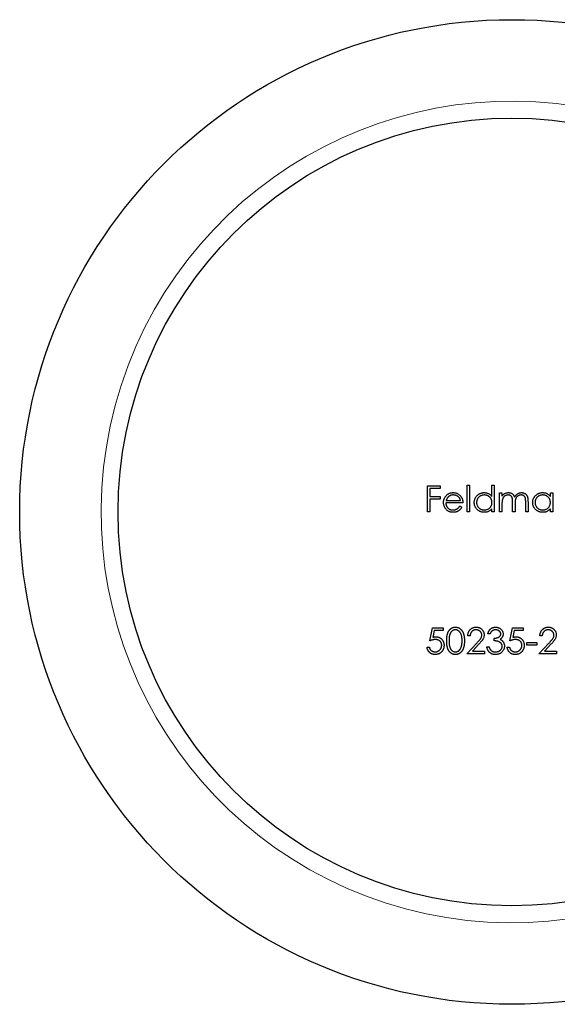
# Model space of a CAD drawing. Units: millimetres. Extents: x 5 to 292, y 5 to 205.
# Drawn here: x 119 to 130, y 37 to 57 of the extents above; entities that cross this region are included whole.
import ezdxf

# ---------------------------------------------------------------- set-up
doc = ezdxf.new("R2010")
doc.units = ezdxf.units.MM

msp = doc.modelspace()

# ---------------------------------------------------------------- linework, layer by layer
at = {"color": 7, "linetype": 'Continuous', "lineweight": 25}
for p, q in [((127.558, 47.944), (127.816, 47.944)), ((127.558, 47.415), (127.558, 47.944)), ((127.606, 47.89), (127.606, 47.727)), ((127.816, 47.89), (127.606, 47.89)), ((127.816, 47.944), (127.816, 47.89)), ((128.366, 47.957), (128.413, 47.957)), ((128.366, 47.415), (128.366, 47.957)), ((128.413, 47.957), (128.413, 47.415)), ((128.868, 47.957), (128.915, 47.957)), ((128.868, 47.727), (128.868, 47.957)), ((128.915, 47.957), (128.915, 47.415)), ((129.024, 47.801), (129.071, 47.801)), ((129.024, 47.415), (129.024, 47.801)), ((129.071, 47.801), (129.071, 47.734)), ((130.055, 47.801), (130.102, 47.801)), ((130.055, 47.73), (130.055, 47.801)), ((130.102, 47.801), (130.102, 47.415)), ((127.606, 47.727), (127.816, 47.727)), ((127.606, 47.672), (127.606, 47.415)), ((127.816, 47.672), (127.606, 47.672)), ((127.816, 47.727), (127.816, 47.672)), ((127.936, 47.645), (128.23, 47.645)), ((129.288, 47.415), (129.288, 47.611)), ((129.553, 47.415), (129.553, 47.624)), ((129.6, 47.624), (129.6, 47.415)), ((127.606, 47.415), (127.558, 47.415)), ((128.277, 47.598), (127.931, 47.598)), ((128.215, 47.537), (128.257, 47.515)), ((128.413, 47.415), (128.366, 47.415)), ((128.868, 47.415), (128.868, 47.482)), ((128.915, 47.415), (128.868, 47.415)), ((129.071, 47.415), (129.024, 47.415)), ((129.071, 47.577), (129.071, 47.415)), ((129.336, 47.415), (129.288, 47.415)), ((129.336, 47.565), (129.336, 47.415)), ((129.6, 47.415), (129.553, 47.415)), ((130.055, 47.415), (130.055, 47.482)), ((130.102, 47.415), (130.055, 47.415)), ((127.602, 44.797), (127.657, 45.062)), ((127.657, 45.062), (127.874, 45.062)), ((127.694, 45.008), (127.665, 44.868)), ((127.874, 45.008), (127.694, 45.008)), ((127.874, 45.062), (127.874, 45.008)), ((129.231, 44.797), (129.285, 45.062)), ((129.285, 45.062), (129.502, 45.062)), ((129.322, 45.008), (129.293, 44.868)), ((129.502, 45.008), (129.322, 45.008)), ((129.502, 45.062), (129.502, 45.008)), ((128.423, 44.899), (128.376, 44.899)), ((128.83, 44.94), (128.783, 44.94)), ((128.912, 44.797), (128.912, 44.852)), ((129.889, 44.899), (129.841, 44.899)), ((127.548, 44.668), (127.596, 44.668)), ((128.355, 44.533), (128.561, 44.752)), ((128.601, 44.728), (128.469, 44.587)), ((128.762, 44.675), (128.81, 44.675)), ((129.176, 44.668), (129.224, 44.668)), ((129.577, 44.763), (129.78, 44.763)), ((129.577, 44.709), (129.577, 44.763)), ((129.78, 44.709), (129.577, 44.709)), ((129.78, 44.763), (129.78, 44.709)), ((129.821, 44.533), (130.026, 44.752)), ((130.067, 44.728), (129.934, 44.587)), ((128.715, 44.533), (128.355, 44.533)), ((128.469, 44.587), (128.715, 44.587)), ((128.715, 44.587), (128.715, 44.533)), ((130.18, 44.533), (129.821, 44.533)), ((129.934, 44.587), (130.18, 44.587)), ((130.18, 44.587), (130.18, 44.533))]:
    msp.add_line(p, q, dxfattribs=at)
for radius in [10, 8]:
    msp.add_circle((129.271, 47.415), radius, dxfattribs=at)
at = {"color": 7, "linetype": 'Continuous', "lineweight": 18}
msp.add_arc((129.271, 47.415), 8.344, 75, 345, dxfattribs=at)
at = {"color": 7, "linetype": 'Continuous', "lineweight": 25}
for points, knots in [([(127.928, 47.736), (127.933, 47.742), (127.943, 47.753), (127.959, 47.768), (127.976, 47.78), (127.994, 47.791), (128.014, 47.798), (128.035, 47.804), (128.057, 47.807), (128.072, 47.808), (128.08, 47.808)], [0, 0, 0, 0, 0.128835, 0.253589, 0.374643, 0.49534, 0.616325, 0.739759, 0.866842, 1, 1, 1, 1]), ([(128.08, 47.808), (128.088, 47.808), (128.103, 47.808), (128.126, 47.804), (128.147, 47.798), (128.167, 47.79), (128.186, 47.779), (128.204, 47.765), (128.221, 47.75), (128.23, 47.738), (128.235, 47.732)], [0, 0, 0, 0, 0.13204, 0.259033, 0.38188, 0.502258, 0.622752, 0.744743, 0.870109, 1, 1, 1, 1]), ([(128.508, 47.609), (128.508, 47.616), (128.509, 47.629), (128.511, 47.649), (128.516, 47.667), (128.523, 47.686), (128.531, 47.703), (128.541, 47.719), (128.554, 47.735), (128.567, 47.75), (128.583, 47.764), (128.599, 47.775), (128.616, 47.786), (128.633, 47.794), (128.652, 47.8), (128.671, 47.805), (128.691, 47.808), (128.704, 47.808), (128.711, 47.808)], [0, 0, 0, 0, 0.063775, 0.126079, 0.186904, 0.247574, 0.308003, 0.369132, 0.432033, 0.496791, 0.561611, 0.624914, 0.686726, 0.748079, 0.809582, 0.871631, 0.934886, 1, 1, 1, 1]), ([(128.711, 47.808), (128.719, 47.808), (128.735, 47.807), (128.757, 47.804), (128.779, 47.797), (128.799, 47.788), (128.818, 47.776), (128.836, 47.762), (128.853, 47.746), (128.863, 47.733), (128.868, 47.727)], [0, 0, 0, 0, 0.128884, 0.252985, 0.37421, 0.494102, 0.614753, 0.738511, 0.866243, 1, 1, 1, 1]), ([(129.125, 47.789), (129.131, 47.792), (129.144, 47.798), (129.164, 47.804), (129.184, 47.807), (129.198, 47.808), (129.205, 47.808)], [0, 0, 0, 0, 0.253734, 0.503035, 0.750014, 1, 1, 1, 1]), ([(129.205, 47.808), (129.209, 47.808), (129.218, 47.808), (129.232, 47.806), (129.245, 47.802), (129.258, 47.797), (129.27, 47.791), (129.281, 47.784), (129.291, 47.777), (129.3, 47.767), (129.308, 47.757), (129.315, 47.745), (129.322, 47.731), (129.326, 47.72), (129.328, 47.715)], [0, 0, 0, 0, 0.084152, 0.166532, 0.248836, 0.331246, 0.412957, 0.490494, 0.566156, 0.639987, 0.716765, 0.802144, 0.895833, 1, 1, 1, 1]), ([(129.328, 47.715), (129.33, 47.719), (129.334, 47.726), (129.341, 47.736), (129.348, 47.746), (129.355, 47.755), (129.363, 47.763), (129.372, 47.771), (129.38, 47.778), (129.392, 47.786), (129.408, 47.795), (129.428, 47.803), (129.448, 47.807), (129.462, 47.808), (129.469, 47.808)], [0, 0, 0, 0, 0.0717661, 0.1412255, 0.2091159, 0.2748397, 0.3394829, 0.4024763, 0.4649419, 0.5268326, 0.6474148, 0.7655615, 0.8816151, 1, 1, 1, 1]), ([(129.469, 47.808), (129.476, 47.808), (129.489, 47.807), (129.507, 47.804), (129.524, 47.797), (129.54, 47.788), (129.555, 47.777), (129.567, 47.764), (129.578, 47.749), (129.585, 47.735), (129.589, 47.722), (129.592, 47.711), (129.595, 47.7), (129.597, 47.687), (129.598, 47.673), (129.599, 47.657), (129.6, 47.641), (129.6, 47.63), (129.6, 47.624)], [0, 0, 0, 0, 0.075604, 0.147965, 0.218797, 0.28947, 0.359724, 0.429708, 0.500497, 0.574429, 0.613947, 0.657155, 0.703973, 0.754939, 0.809707, 0.868833, 0.932385, 1, 1, 1, 1]), ([(129.695, 47.609), (129.695, 47.616), (129.696, 47.629), (129.699, 47.649), (129.703, 47.667), (129.71, 47.686), (129.718, 47.703), (129.729, 47.719), (129.741, 47.735), (129.755, 47.75), (129.77, 47.764), (129.786, 47.775), (129.803, 47.786), (129.821, 47.794), (129.839, 47.8), (129.858, 47.805), (129.878, 47.808), (129.892, 47.808), (129.898, 47.808)], [0, 0, 0, 0, 0.063775, 0.126079, 0.186904, 0.247574, 0.308003, 0.369132, 0.432033, 0.496791, 0.561611, 0.624914, 0.686726, 0.748079, 0.809582, 0.871631, 0.934886, 1, 1, 1, 1]), ([(129.898, 47.808), (129.906, 47.808), (129.922, 47.808), (129.944, 47.804), (129.966, 47.798), (129.986, 47.79), (130.005, 47.779), (130.023, 47.765), (130.04, 47.749), (130.05, 47.736), (130.055, 47.73)], [0, 0, 0, 0, 0.129862, 0.254654, 0.376015, 0.495255, 0.614798, 0.738106, 0.865196, 1, 1, 1, 1]), ([(127.884, 47.607), (127.884, 47.613), (127.884, 47.625), (127.886, 47.642), (127.89, 47.659), (127.895, 47.676), (127.901, 47.691), (127.909, 47.707), (127.918, 47.722), (127.925, 47.731), (127.928, 47.736)], [0, 0, 0, 0, 0.128045, 0.253768, 0.377428, 0.500551, 0.623296, 0.746578, 0.872348, 1, 1, 1, 1]), ([(128.078, 47.408), (128.071, 47.408), (128.057, 47.408), (128.035, 47.411), (128.016, 47.416), (127.997, 47.423), (127.98, 47.431), (127.963, 47.442), (127.949, 47.454), (127.935, 47.469), (127.923, 47.484), (127.913, 47.5), (127.904, 47.517), (127.897, 47.534), (127.891, 47.551), (127.887, 47.569), (127.884, 47.588), (127.884, 47.601), (127.884, 47.607)], [0, 0, 0, 0, 0.071579, 0.139629, 0.204797, 0.268135, 0.329814, 0.391301, 0.453434, 0.516552, 0.579631, 0.641119, 0.701294, 0.76081, 0.819932, 0.87892, 0.938983, 1, 1, 1, 1]), ([(127.982, 47.724), (127.98, 47.722), (127.975, 47.718), (127.968, 47.71), (127.961, 47.701), (127.955, 47.691), (127.95, 47.681), (127.945, 47.67), (127.94, 47.658), (127.938, 47.65), (127.936, 47.645)], [0, 0, 0, 0, 0.109984, 0.22258, 0.3385, 0.458709, 0.585535, 0.717518, 0.854667, 1, 1, 1, 1]), ([(128.082, 47.761), (128.077, 47.761), (128.068, 47.76), (128.054, 47.759), (128.041, 47.756), (128.028, 47.752), (128.016, 47.747), (128.004, 47.74), (127.993, 47.733), (127.986, 47.727), (127.982, 47.724)], [0, 0, 0, 0, 0.131092, 0.259141, 0.384162, 0.505992, 0.629098, 0.750669, 0.874039, 1, 1, 1, 1]), ([(128.23, 47.645), (128.228, 47.652), (128.225, 47.664), (128.218, 47.681), (128.21, 47.695), (128.201, 47.708), (128.19, 47.72), (128.178, 47.73), (128.164, 47.739), (128.149, 47.747), (128.133, 47.753), (128.116, 47.757), (128.099, 47.76), (128.088, 47.761), (128.082, 47.761)], [0, 0, 0, 0, 0.09624, 0.185231, 0.267501, 0.3444, 0.419595, 0.496891, 0.576638, 0.660268, 0.745387, 0.83004, 0.914474, 1, 1, 1, 1]), ([(128.235, 47.732), (128.239, 47.727), (128.245, 47.718), (128.254, 47.704), (128.261, 47.688), (128.267, 47.672), (128.271, 47.654), (128.275, 47.636), (128.277, 47.617), (128.277, 47.604), (128.277, 47.598)], [0, 0, 0, 0, 0.118522, 0.236255, 0.356174, 0.47725, 0.60154, 0.729618, 0.862158, 1, 1, 1, 1]), ([(128.71, 47.408), (128.703, 47.408), (128.689, 47.408), (128.67, 47.411), (128.651, 47.416), (128.632, 47.422), (128.615, 47.431), (128.598, 47.441), (128.582, 47.453), (128.567, 47.466), (128.553, 47.481), (128.541, 47.497), (128.531, 47.514), (128.522, 47.531), (128.516, 47.55), (128.511, 47.569), (128.509, 47.589), (128.508, 47.602), (128.508, 47.609)], [0, 0, 0, 0, 0.06462, 0.127433, 0.189004, 0.24993, 0.310668, 0.372329, 0.434939, 0.499576, 0.564191, 0.626735, 0.688109, 0.749294, 0.810331, 0.871901, 0.935046, 1, 1, 1, 1]), ([(128.712, 47.761), (128.705, 47.76), (128.691, 47.76), (128.671, 47.756), (128.652, 47.75), (128.634, 47.741), (128.616, 47.73), (128.601, 47.717), (128.588, 47.702), (128.576, 47.685), (128.567, 47.667), (128.561, 47.648), (128.556, 47.628), (128.556, 47.615), (128.556, 47.609)], [0, 0, 0, 0, 0.085921, 0.169593, 0.252476, 0.336244, 0.419505, 0.502036, 0.584775, 0.669846, 0.754185, 0.836658, 0.91801, 1, 1, 1, 1]), ([(128.556, 47.609), (128.556, 47.602), (128.556, 47.589), (128.56, 47.569), (128.567, 47.55), (128.576, 47.532), (128.588, 47.515), (128.602, 47.5), (128.617, 47.486), (128.634, 47.475), (128.652, 47.466), (128.671, 47.46), (128.691, 47.456), (128.705, 47.456), (128.711, 47.455)], [0, 0, 0, 0, 0.081589, 0.162859, 0.245484, 0.330807, 0.416493, 0.499893, 0.583048, 0.667158, 0.751312, 0.833785, 0.916256, 1, 1, 1, 1]), ([(128.711, 47.455), (128.718, 47.456), (128.732, 47.456), (128.752, 47.46), (128.772, 47.466), (128.79, 47.475), (128.808, 47.486), (128.823, 47.499), (128.837, 47.513), (128.848, 47.53), (128.857, 47.547), (128.863, 47.566), (128.867, 47.586), (128.867, 47.6), (128.868, 47.607)], [0, 0, 0, 0, 0.084802, 0.168664, 0.252552, 0.33824, 0.423103, 0.505556, 0.586176, 0.667136, 0.748499, 0.830452, 0.913456, 1, 1, 1, 1]), ([(128.868, 47.607), (128.867, 47.613), (128.867, 47.623), (128.865, 47.638), (128.862, 47.653), (128.857, 47.667), (128.85, 47.681), (128.842, 47.694), (128.833, 47.706), (128.823, 47.717), (128.811, 47.727), (128.799, 47.736), (128.786, 47.744), (128.772, 47.75), (128.758, 47.755), (128.743, 47.758), (128.728, 47.76), (128.717, 47.761), (128.712, 47.761)], [0, 0, 0, 0, 0.065634, 0.129188, 0.191219, 0.251913, 0.312507, 0.373494, 0.435152, 0.498741, 0.562095, 0.624187, 0.685476, 0.746097, 0.807612, 0.869967, 0.933951, 1, 1, 1, 1]), ([(129.071, 47.734), (129.075, 47.74), (129.084, 47.751), (129.097, 47.766), (129.11, 47.779), (129.12, 47.785), (129.125, 47.789)], [0, 0, 0, 0, 0.283595, 0.543395, 0.780646, 1, 1, 1, 1]), ([(129.196, 47.761), (129.19, 47.76), (129.179, 47.76), (129.162, 47.756), (129.146, 47.749), (129.131, 47.74), (129.116, 47.729), (129.104, 47.716), (129.094, 47.701), (129.087, 47.687), (129.082, 47.675), (129.079, 47.664), (129.077, 47.653), (129.075, 47.64), (129.073, 47.626), (129.072, 47.611), (129.071, 47.594), (129.071, 47.583), (129.071, 47.577)], [0, 0, 0, 0, 0.068677, 0.136871, 0.206114, 0.277538, 0.349772, 0.421251, 0.492911, 0.567027, 0.606614, 0.649704, 0.697303, 0.749086, 0.804881, 0.865485, 0.930237, 1, 1, 1, 1]), ([(129.288, 47.611), (129.288, 47.617), (129.288, 47.628), (129.288, 47.643), (129.287, 47.657), (129.286, 47.669), (129.285, 47.68), (129.283, 47.69), (129.282, 47.698), (129.279, 47.708), (129.275, 47.718), (129.268, 47.728), (129.259, 47.738), (129.249, 47.746), (129.237, 47.753), (129.224, 47.757), (129.211, 47.76), (129.201, 47.76), (129.196, 47.761)], [0, 0, 0, 0, 0.08253, 0.158779, 0.227738, 0.289946, 0.345499, 0.393896, 0.436374, 0.472122, 0.536384, 0.599078, 0.661948, 0.726311, 0.791771, 0.858647, 0.927305, 1, 1, 1, 1]), ([(129.461, 47.761), (129.455, 47.76), (129.443, 47.76), (129.426, 47.756), (129.409, 47.749), (129.394, 47.74), (129.38, 47.728), (129.367, 47.715), (129.357, 47.7), (129.351, 47.686), (129.346, 47.673), (129.343, 47.662), (129.341, 47.649), (129.339, 47.635), (129.338, 47.62), (129.336, 47.603), (129.336, 47.585), (129.336, 47.572), (129.336, 47.565)], [0, 0, 0, 0, 0.068158, 0.134707, 0.201865, 0.270788, 0.340024, 0.408083, 0.476813, 0.547346, 0.58564, 0.628865, 0.677153, 0.730803, 0.789807, 0.854325, 0.924365, 1, 1, 1, 1]), ([(129.553, 47.624), (129.553, 47.629), (129.553, 47.639), (129.552, 47.652), (129.552, 47.665), (129.551, 47.676), (129.549, 47.686), (129.548, 47.695), (129.546, 47.703), (129.543, 47.711), (129.539, 47.72), (129.532, 47.73), (129.523, 47.739), (129.513, 47.747), (129.502, 47.753), (129.489, 47.758), (129.476, 47.76), (129.466, 47.761), (129.461, 47.761)], [0, 0, 0, 0, 0.078343, 0.150563, 0.216151, 0.27568, 0.328707, 0.375904, 0.417302, 0.452693, 0.517265, 0.581217, 0.645322, 0.712024, 0.78013, 0.850218, 0.922649, 1, 1, 1, 1]), ([(129.897, 47.408), (129.89, 47.408), (129.877, 47.408), (129.857, 47.411), (129.838, 47.416), (129.819, 47.422), (129.802, 47.431), (129.785, 47.441), (129.769, 47.453), (129.754, 47.466), (129.74, 47.481), (129.728, 47.497), (129.718, 47.514), (129.71, 47.531), (129.703, 47.55), (129.699, 47.569), (129.696, 47.589), (129.695, 47.602), (129.695, 47.609)], [0, 0, 0, 0, 0.06462, 0.127433, 0.189004, 0.24993, 0.310668, 0.372329, 0.434939, 0.499576, 0.564191, 0.626735, 0.688109, 0.749294, 0.810331, 0.871901, 0.935046, 1, 1, 1, 1]), ([(129.899, 47.761), (129.892, 47.76), (129.878, 47.76), (129.858, 47.756), (129.839, 47.75), (129.821, 47.741), (129.804, 47.73), (129.788, 47.717), (129.775, 47.702), (129.764, 47.685), (129.754, 47.667), (129.748, 47.648), (129.743, 47.628), (129.743, 47.615), (129.743, 47.609)], [0, 0, 0, 0, 0.085921, 0.169593, 0.252476, 0.336244, 0.419505, 0.502036, 0.584775, 0.669846, 0.754185, 0.836658, 0.91801, 1, 1, 1, 1]), ([(129.743, 47.609), (129.743, 47.602), (129.744, 47.589), (129.748, 47.569), (129.754, 47.55), (129.764, 47.532), (129.775, 47.515), (129.789, 47.5), (129.804, 47.486), (129.821, 47.475), (129.839, 47.466), (129.859, 47.46), (129.878, 47.456), (129.892, 47.456), (129.899, 47.455)], [0, 0, 0, 0, 0.081589, 0.162859, 0.245484, 0.330807, 0.416493, 0.499893, 0.583048, 0.667158, 0.751312, 0.833785, 0.916256, 1, 1, 1, 1]), ([(130.055, 47.607), (130.055, 47.613), (130.054, 47.623), (130.052, 47.638), (130.049, 47.653), (130.044, 47.667), (130.037, 47.681), (130.03, 47.694), (130.021, 47.706), (130.01, 47.717), (129.998, 47.727), (129.986, 47.736), (129.973, 47.744), (129.96, 47.75), (129.945, 47.755), (129.931, 47.758), (129.915, 47.76), (129.904, 47.761), (129.899, 47.761)], [0, 0, 0, 0, 0.0656338, 0.1291881, 0.1912187, 0.2519128, 0.3125075, 0.3734944, 0.4351516, 0.4987415, 0.5620952, 0.6241866, 0.6854757, 0.7460968, 0.8076116, 0.8699666, 0.933951, 1, 1, 1, 1]), ([(129.899, 47.455), (129.905, 47.456), (129.919, 47.456), (129.939, 47.46), (129.959, 47.466), (129.978, 47.475), (129.995, 47.486), (130.011, 47.499), (130.024, 47.513), (130.035, 47.53), (130.044, 47.547), (130.05, 47.566), (130.054, 47.586), (130.055, 47.6), (130.055, 47.607)], [0, 0, 0, 0, 0.084802, 0.168664, 0.252552, 0.33824, 0.423103, 0.505556, 0.586176, 0.667136, 0.748499, 0.830452, 0.913456, 1, 1, 1, 1]), ([(127.931, 47.598), (127.932, 47.593), (127.932, 47.583), (127.934, 47.568), (127.938, 47.554), (127.942, 47.541), (127.948, 47.528), (127.955, 47.517), (127.963, 47.506), (127.973, 47.495), (127.983, 47.486), (127.994, 47.478), (128.006, 47.471), (128.018, 47.465), (128.031, 47.461), (128.044, 47.458), (128.058, 47.456), (128.068, 47.455), (128.073, 47.455)], [0, 0, 0, 0, 0.068385, 0.134476, 0.198391, 0.260753, 0.321829, 0.383037, 0.444653, 0.507398, 0.569825, 0.630778, 0.690929, 0.750945, 0.811049, 0.872331, 0.935004, 1, 1, 1, 1]), ([(128.073, 47.455), (128.077, 47.455), (128.087, 47.456), (128.101, 47.457), (128.114, 47.46), (128.128, 47.464), (128.141, 47.469), (128.153, 47.475), (128.164, 47.481), (128.174, 47.488), (128.184, 47.497), (128.194, 47.508), (128.205, 47.522), (128.211, 47.532), (128.215, 47.537)], [0, 0, 0, 0, 0.082592, 0.163879, 0.245659, 0.327726, 0.40861, 0.485749, 0.559169, 0.630268, 0.705306, 0.792065, 0.889796, 1, 1, 1, 1]), ([(128.257, 47.515), (128.254, 47.509), (128.247, 47.497), (128.236, 47.481), (128.224, 47.467), (128.211, 47.454), (128.198, 47.444), (128.183, 47.434), (128.168, 47.426), (128.152, 47.419), (128.135, 47.414), (128.117, 47.411), (128.098, 47.408), (128.085, 47.408), (128.078, 47.408)], [0, 0, 0, 0, 0.0933699, 0.1816608, 0.2658742, 0.3463548, 0.4245999, 0.5019032, 0.5799921, 0.6584434, 0.7386722, 0.8218941, 0.9088008, 1, 1, 1, 1]), ([(128.868, 47.482), (128.862, 47.476), (128.852, 47.464), (128.834, 47.448), (128.816, 47.436), (128.796, 47.425), (128.776, 47.417), (128.755, 47.412), (128.733, 47.408), (128.717, 47.408), (128.71, 47.408)], [0, 0, 0, 0, 0.134298, 0.262085, 0.38627, 0.507165, 0.6273, 0.748145, 0.87237, 1, 1, 1, 1]), ([(130.055, 47.482), (130.05, 47.476), (130.039, 47.464), (130.022, 47.448), (130.003, 47.436), (129.984, 47.425), (129.963, 47.417), (129.942, 47.412), (129.92, 47.408), (129.905, 47.408), (129.897, 47.408)], [0, 0, 0, 0, 0.134298, 0.262085, 0.38627, 0.507165, 0.6273, 0.748145, 0.87237, 1, 1, 1, 1]), ([(127.948, 44.797), (127.948, 44.806), (127.949, 44.822), (127.95, 44.846), (127.951, 44.869), (127.954, 44.89), (127.957, 44.909), (127.961, 44.927), (127.965, 44.944), (127.97, 44.959), (127.976, 44.973), (127.983, 44.986), (127.99, 44.998), (127.998, 45.01), (128.006, 45.02), (128.014, 45.03), (128.024, 45.038), (128.034, 45.046), (128.044, 45.053), (128.055, 45.059), (128.066, 45.064), (128.077, 45.068), (128.089, 45.072), (128.101, 45.074), (128.113, 45.075), (128.121, 45.075), (128.125, 45.075)], [0, 0, 0, 0, 0.068595, 0.133246, 0.194313, 0.251279, 0.304513, 0.354235, 0.400481, 0.443411, 0.484015, 0.523252, 0.561042, 0.5979, 0.633518, 0.668314, 0.702496, 0.736685, 0.770293, 0.803437, 0.835913, 0.86846, 0.900847, 0.933467, 0.966258, 1, 1, 1, 1]), ([(128.127, 45.021), (128.121, 45.021), (128.109, 45.02), (128.092, 45.016), (128.075, 45.008), (128.062, 45), (128.052, 44.992), (128.045, 44.985), (128.038, 44.978), (128.032, 44.97), (128.026, 44.961), (128.021, 44.951), (128.016, 44.941), (128.012, 44.93), (128.008, 44.918), (128.005, 44.905), (128.002, 44.89), (128, 44.874), (127.998, 44.857), (127.997, 44.838), (127.996, 44.818), (127.996, 44.804), (127.996, 44.797)], [0, 0, 0, 0, 0.060387, 0.120883, 0.182755, 0.247811, 0.281299, 0.315088, 0.349702, 0.384857, 0.420966, 0.458511, 0.497175, 0.537602, 0.580503, 0.627468, 0.678388, 0.733983, 0.793747, 0.857714, 0.926698, 1, 1, 1, 1]), ([(128.125, 45.075), (128.13, 45.075), (128.138, 45.075), (128.15, 45.074), (128.162, 45.071), (128.174, 45.068), (128.186, 45.064), (128.197, 45.059), (128.208, 45.053), (128.218, 45.046), (128.228, 45.038), (128.238, 45.029), (128.247, 45.019), (128.256, 45.009), (128.263, 44.997), (128.271, 44.984), (128.278, 44.971), (128.284, 44.956), (128.29, 44.941), (128.295, 44.924), (128.299, 44.906), (128.302, 44.887), (128.305, 44.866), (128.307, 44.844), (128.308, 44.821), (128.308, 44.805), (128.308, 44.797)], [0, 0, 0, 0, 0.033788, 0.067194, 0.099862, 0.132567, 0.165151, 0.197913, 0.231319, 0.265083, 0.299255, 0.334399, 0.369943, 0.406284, 0.444064, 0.482998, 0.523354, 0.565537, 0.609613, 0.656391, 0.705885, 0.758325, 0.813832, 0.872795, 0.934722, 1, 1, 1, 1]), ([(128.26, 44.797), (128.26, 44.804), (128.26, 44.816), (128.26, 44.834), (128.258, 44.852), (128.256, 44.868), (128.254, 44.884), (128.251, 44.898), (128.247, 44.912), (128.243, 44.925), (128.238, 44.937), (128.233, 44.948), (128.228, 44.959), (128.222, 44.968), (128.215, 44.977), (128.208, 44.985), (128.201, 44.992), (128.191, 45), (128.178, 45.008), (128.161, 45.016), (128.144, 45.02), (128.133, 45.021), (128.127, 45.021)], [0, 0, 0, 0, 0.065681, 0.128486, 0.188175, 0.245106, 0.299448, 0.350823, 0.399942, 0.446672, 0.491255, 0.533376, 0.573853, 0.612526, 0.649597, 0.685532, 0.720106, 0.753838, 0.818925, 0.880493, 0.940311, 1, 1, 1, 1]), ([(128.376, 44.899), (128.376, 44.905), (128.377, 44.918), (128.38, 44.936), (128.384, 44.953), (128.389, 44.969), (128.397, 44.985), (128.405, 45), (128.415, 45.013), (128.427, 45.026), (128.439, 45.038), (128.453, 45.048), (128.467, 45.056), (128.482, 45.063), (128.497, 45.069), (128.514, 45.073), (128.531, 45.075), (128.542, 45.075), (128.548, 45.075)], [0, 0, 0, 0, 0.068791, 0.135103, 0.198979, 0.261904, 0.323495, 0.385195, 0.446969, 0.509765, 0.572251, 0.633405, 0.693251, 0.752583, 0.812579, 0.873275, 0.93555, 1, 1, 1, 1]), ([(128.546, 45.021), (128.542, 45.021), (128.534, 45.021), (128.522, 45.019), (128.51, 45.017), (128.499, 45.013), (128.489, 45.009), (128.479, 45.003), (128.47, 44.997), (128.461, 44.989), (128.453, 44.981), (128.446, 44.972), (128.44, 44.961), (128.435, 44.951), (128.431, 44.939), (128.427, 44.926), (128.425, 44.913), (128.424, 44.904), (128.423, 44.899)], [0, 0, 0, 0, 0.064439, 0.126547, 0.186887, 0.245878, 0.304041, 0.362191, 0.420976, 0.48066, 0.5406, 0.600689, 0.661936, 0.724443, 0.789038, 0.856314, 0.926352, 1, 1, 1, 1]), ([(128.661, 44.914), (128.661, 44.918), (128.66, 44.925), (128.659, 44.935), (128.656, 44.945), (128.653, 44.955), (128.648, 44.964), (128.642, 44.973), (128.635, 44.982), (128.628, 44.99), (128.619, 44.997), (128.61, 45.004), (128.6, 45.009), (128.59, 45.013), (128.58, 45.017), (128.569, 45.019), (128.558, 45.021), (128.55, 45.021), (128.546, 45.021)], [0, 0, 0, 0, 0.061965, 0.122122, 0.180988, 0.239933, 0.299906, 0.359989, 0.421776, 0.486576, 0.551535, 0.615018, 0.677259, 0.73973, 0.80305, 0.866495, 0.931973, 1, 1, 1, 1]), ([(128.548, 45.075), (128.554, 45.075), (128.566, 45.075), (128.582, 45.073), (128.598, 45.069), (128.613, 45.064), (128.627, 45.057), (128.64, 45.049), (128.653, 45.04), (128.664, 45.029), (128.675, 45.017), (128.683, 45.004), (128.691, 44.991), (128.697, 44.978), (128.702, 44.964), (128.706, 44.949), (128.708, 44.934), (128.708, 44.923), (128.708, 44.918)], [0, 0, 0, 0, 0.069475, 0.136517, 0.200789, 0.26383, 0.325735, 0.387291, 0.449509, 0.512968, 0.576275, 0.63758, 0.697903, 0.757172, 0.816599, 0.876653, 0.93729, 1, 1, 1, 1]), ([(128.783, 44.94), (128.784, 44.945), (128.787, 44.956), (128.792, 44.97), (128.798, 44.984), (128.804, 44.997), (128.812, 45.01), (128.821, 45.021), (128.83, 45.031), (128.84, 45.04), (128.851, 45.049), (128.862, 45.056), (128.874, 45.062), (128.886, 45.067), (128.899, 45.071), (128.913, 45.073), (128.926, 45.075), (128.936, 45.075), (128.94, 45.075)], [0, 0, 0, 0, 0.072625, 0.141977, 0.208985, 0.273957, 0.336889, 0.398745, 0.460116, 0.520825, 0.580994, 0.640152, 0.698622, 0.757271, 0.816427, 0.876254, 0.937165, 1, 1, 1, 1]), ([(128.941, 45.021), (128.935, 45.021), (128.923, 45.021), (128.906, 45.017), (128.89, 45.011), (128.878, 45.004), (128.87, 44.998), (128.863, 44.992), (128.857, 44.985), (128.851, 44.978), (128.845, 44.969), (128.84, 44.96), (128.835, 44.95), (128.832, 44.943), (128.83, 44.94)], [0, 0, 0, 0, 0.122712, 0.239685, 0.351816, 0.463766, 0.520818, 0.579448, 0.640604, 0.705298, 0.773634, 0.844669, 0.920057, 1, 1, 1, 1]), ([(128.94, 45.075), (128.947, 45.075), (128.961, 45.075), (128.981, 45.071), (129, 45.065), (129.019, 45.057), (129.036, 45.047), (129.051, 45.035), (129.064, 45.021), (129.075, 45.006), (129.084, 44.989), (129.09, 44.973), (129.094, 44.955), (129.095, 44.944), (129.095, 44.938)], [0, 0, 0, 0, 0.0902542, 0.1785398, 0.266093, 0.354631, 0.4418862, 0.5257469, 0.6081136, 0.6901973, 0.7708215, 0.8483262, 0.9240117, 1, 1, 1, 1]), ([(129.047, 44.938), (129.047, 44.941), (129.047, 44.946), (129.046, 44.954), (129.043, 44.962), (129.04, 44.97), (129.036, 44.977), (129.031, 44.984), (129.024, 44.99), (129.017, 44.997), (129.01, 45.002), (129.001, 45.007), (128.992, 45.012), (128.983, 45.015), (128.973, 45.018), (128.963, 45.02), (128.952, 45.021), (128.945, 45.021), (128.941, 45.021)], [0, 0, 0, 0, 0.055275, 0.109966, 0.163247, 0.218076, 0.273301, 0.330909, 0.390995, 0.454176, 0.518862, 0.583311, 0.648517, 0.715031, 0.782502, 0.852323, 0.924928, 1, 1, 1, 1]), ([(129.841, 44.899), (129.841, 44.905), (129.842, 44.918), (129.845, 44.936), (129.849, 44.953), (129.855, 44.969), (129.862, 44.985), (129.87, 45), (129.881, 45.013), (129.892, 45.026), (129.905, 45.038), (129.918, 45.048), (129.932, 45.056), (129.947, 45.063), (129.963, 45.069), (129.979, 45.073), (129.996, 45.075), (130.008, 45.075), (130.014, 45.075)], [0, 0, 0, 0, 0.068791, 0.135103, 0.198979, 0.261904, 0.323495, 0.385195, 0.446969, 0.509765, 0.572251, 0.633405, 0.693251, 0.752583, 0.812579, 0.873275, 0.93555, 1, 1, 1, 1]), ([(130.011, 45.021), (130.007, 45.021), (129.999, 45.021), (129.987, 45.019), (129.976, 45.017), (129.965, 45.013), (129.955, 45.009), (129.945, 45.003), (129.935, 44.997), (129.927, 44.989), (129.919, 44.981), (129.912, 44.972), (129.906, 44.961), (129.9, 44.951), (129.896, 44.939), (129.893, 44.926), (129.89, 44.913), (129.889, 44.904), (129.889, 44.899)], [0, 0, 0, 0, 0.064439, 0.126547, 0.186887, 0.245878, 0.304041, 0.362191, 0.420976, 0.48066, 0.5406, 0.600689, 0.661936, 0.724443, 0.789038, 0.856314, 0.926352, 1, 1, 1, 1]), ([(130.126, 44.914), (130.126, 44.918), (130.126, 44.925), (130.124, 44.935), (130.122, 44.945), (130.118, 44.955), (130.113, 44.964), (130.107, 44.973), (130.101, 44.982), (130.093, 44.99), (130.084, 44.997), (130.075, 45.004), (130.066, 45.009), (130.056, 45.013), (130.045, 45.017), (130.034, 45.019), (130.023, 45.021), (130.015, 45.021), (130.011, 45.021)], [0, 0, 0, 0, 0.061965, 0.122122, 0.180988, 0.239933, 0.299906, 0.359989, 0.421776, 0.486576, 0.551535, 0.615018, 0.677259, 0.73973, 0.80305, 0.866495, 0.931973, 1, 1, 1, 1]), ([(130.014, 45.075), (130.02, 45.075), (130.031, 45.075), (130.048, 45.073), (130.063, 45.069), (130.078, 45.064), (130.092, 45.057), (130.106, 45.049), (130.118, 45.04), (130.13, 45.029), (130.14, 45.017), (130.149, 45.004), (130.156, 44.991), (130.163, 44.978), (130.168, 44.964), (130.171, 44.949), (130.173, 44.934), (130.173, 44.923), (130.174, 44.918)], [0, 0, 0, 0, 0.069475, 0.136517, 0.200789, 0.26383, 0.325735, 0.387291, 0.449509, 0.512968, 0.576275, 0.63758, 0.697903, 0.757172, 0.816599, 0.876653, 0.93729, 1, 1, 1, 1]), ([(127.719, 44.824), (127.715, 44.824), (127.706, 44.824), (127.693, 44.823), (127.68, 44.821), (127.666, 44.818), (127.651, 44.814), (127.635, 44.809), (127.619, 44.804), (127.608, 44.799), (127.602, 44.797)], [0, 0, 0, 0, 0.102203, 0.211023, 0.3251, 0.446502, 0.573788, 0.708901, 0.850358, 1, 1, 1, 1]), ([(127.665, 44.868), (127.671, 44.87), (127.682, 44.873), (127.698, 44.876), (127.713, 44.878), (127.723, 44.879), (127.728, 44.879)], [0, 0, 0, 0, 0.275068, 0.532901, 0.773973, 1, 1, 1, 1]), ([(127.847, 44.708), (127.847, 44.712), (127.846, 44.72), (127.845, 44.732), (127.842, 44.744), (127.838, 44.755), (127.833, 44.765), (127.827, 44.775), (127.82, 44.784), (127.812, 44.792), (127.803, 44.8), (127.793, 44.806), (127.782, 44.812), (127.771, 44.817), (127.759, 44.82), (127.746, 44.823), (127.733, 44.824), (127.724, 44.824), (127.719, 44.824)], [0, 0, 0, 0, 0.0653514, 0.127916, 0.1883602, 0.2472161, 0.3056301, 0.3637698, 0.4226609, 0.4826873, 0.5433002, 0.604118, 0.6649649, 0.7274135, 0.7914676, 0.8580554, 0.9270368, 1, 1, 1, 1]), ([(127.728, 44.879), (127.733, 44.879), (127.745, 44.878), (127.762, 44.876), (127.778, 44.872), (127.794, 44.867), (127.808, 44.86), (127.822, 44.852), (127.835, 44.842), (127.847, 44.83), (127.858, 44.818), (127.868, 44.804), (127.876, 44.79), (127.883, 44.775), (127.888, 44.759), (127.891, 44.742), (127.894, 44.724), (127.894, 44.712), (127.894, 44.706)], [0, 0, 0, 0, 0.065808, 0.129394, 0.190894, 0.251281, 0.310815, 0.370371, 0.430768, 0.492881, 0.555104, 0.616067, 0.677256, 0.73826, 0.800762, 0.864778, 0.931045, 1, 1, 1, 1]), ([(128.561, 44.752), (128.566, 44.757), (128.575, 44.767), (128.589, 44.782), (128.601, 44.795), (128.612, 44.808), (128.621, 44.819), (128.63, 44.83), (128.636, 44.839), (128.643, 44.85), (128.65, 44.863), (128.656, 44.88), (128.66, 44.897), (128.66, 44.908), (128.661, 44.914)], [0, 0, 0, 0, 0.110803, 0.212829, 0.306101, 0.390647, 0.466924, 0.534481, 0.593587, 0.644557, 0.7362, 0.825024, 0.911986, 1, 1, 1, 1]), ([(128.708, 44.918), (128.708, 44.911), (128.707, 44.896), (128.703, 44.875), (128.696, 44.854), (128.688, 44.837), (128.68, 44.824), (128.673, 44.813), (128.664, 44.801), (128.654, 44.788), (128.642, 44.774), (128.63, 44.76), (128.616, 44.744), (128.606, 44.734), (128.601, 44.728)], [0, 0, 0, 0, 0.098702, 0.195672, 0.292422, 0.391343, 0.444462, 0.504229, 0.570352, 0.642546, 0.722288, 0.807921, 0.90047, 1, 1, 1, 1]), ([(128.912, 44.852), (128.918, 44.852), (128.931, 44.852), (128.95, 44.855), (128.968, 44.858), (128.984, 44.864), (129, 44.87), (129.013, 44.878), (129.024, 44.886), (129.033, 44.896), (129.039, 44.906), (129.044, 44.916), (129.047, 44.927), (129.047, 44.934), (129.047, 44.938)], [0, 0, 0, 0, 0.110166, 0.215787, 0.318027, 0.417574, 0.51165, 0.596162, 0.672935, 0.74367, 0.810677, 0.874059, 0.936696, 1, 1, 1, 1]), ([(129.095, 44.938), (129.095, 44.932), (129.094, 44.921), (129.091, 44.905), (129.087, 44.89), (129.08, 44.876), (129.071, 44.863), (129.06, 44.851), (129.048, 44.839), (129.038, 44.833), (129.033, 44.829)], [0, 0, 0, 0, 0.128068, 0.250608, 0.37063, 0.490072, 0.610375, 0.734313, 0.863217, 1, 1, 1, 1]), ([(129.033, 44.829), (129.039, 44.826), (129.05, 44.821), (129.065, 44.81), (129.079, 44.798), (129.087, 44.789), (129.09, 44.784)], [0, 0, 0, 0, 0.25388, 0.503009, 0.750291, 1, 1, 1, 1]), ([(129.347, 44.824), (129.343, 44.824), (129.335, 44.824), (129.322, 44.823), (129.308, 44.821), (129.294, 44.818), (129.279, 44.814), (129.263, 44.809), (129.247, 44.804), (129.236, 44.799), (129.231, 44.797)], [0, 0, 0, 0, 0.102203, 0.211023, 0.3251, 0.446502, 0.573788, 0.708901, 0.850358, 1, 1, 1, 1]), ([(129.293, 44.868), (129.299, 44.87), (129.31, 44.873), (129.326, 44.876), (129.341, 44.878), (129.351, 44.879), (129.356, 44.879)], [0, 0, 0, 0, 0.275068, 0.532901, 0.773973, 1, 1, 1, 1]), ([(129.475, 44.708), (129.475, 44.712), (129.475, 44.72), (129.473, 44.732), (129.47, 44.744), (129.466, 44.755), (129.461, 44.765), (129.455, 44.775), (129.448, 44.784), (129.44, 44.792), (129.431, 44.8), (129.421, 44.806), (129.411, 44.812), (129.399, 44.817), (129.387, 44.82), (129.375, 44.823), (129.361, 44.824), (129.352, 44.824), (129.347, 44.824)], [0, 0, 0, 0, 0.065351, 0.127916, 0.18836, 0.247216, 0.30563, 0.36377, 0.422661, 0.482687, 0.5433, 0.604118, 0.664965, 0.727413, 0.791468, 0.858055, 0.927037, 1, 1, 1, 1]), ([(129.356, 44.879), (129.362, 44.879), (129.373, 44.878), (129.39, 44.876), (129.407, 44.872), (129.422, 44.867), (129.437, 44.86), (129.45, 44.852), (129.463, 44.842), (129.475, 44.83), (129.486, 44.818), (129.496, 44.804), (129.504, 44.79), (129.511, 44.775), (129.516, 44.759), (129.52, 44.742), (129.522, 44.724), (129.522, 44.712), (129.522, 44.706)], [0, 0, 0, 0, 0.065808, 0.129394, 0.190894, 0.251281, 0.310815, 0.370371, 0.430768, 0.492881, 0.555104, 0.616067, 0.677256, 0.73826, 0.800762, 0.864778, 0.931045, 1, 1, 1, 1]), ([(130.026, 44.752), (130.031, 44.757), (130.041, 44.767), (130.054, 44.782), (130.066, 44.795), (130.077, 44.808), (130.087, 44.819), (130.095, 44.83), (130.102, 44.839), (130.109, 44.85), (130.116, 44.863), (130.122, 44.88), (130.125, 44.897), (130.126, 44.908), (130.126, 44.914)], [0, 0, 0, 0, 0.110803, 0.212829, 0.306101, 0.390647, 0.466924, 0.534481, 0.593587, 0.644557, 0.7362, 0.825024, 0.911986, 1, 1, 1, 1]), ([(130.174, 44.918), (130.173, 44.911), (130.173, 44.896), (130.168, 44.875), (130.162, 44.854), (130.154, 44.837), (130.145, 44.824), (130.138, 44.813), (130.129, 44.801), (130.119, 44.788), (130.108, 44.774), (130.095, 44.76), (130.081, 44.744), (130.072, 44.734), (130.067, 44.728)], [0, 0, 0, 0, 0.098702, 0.195672, 0.292422, 0.391343, 0.444462, 0.504229, 0.570352, 0.642546, 0.722288, 0.807921, 0.90047, 1, 1, 1, 1]), ([(127.71, 44.519), (127.704, 44.519), (127.694, 44.519), (127.679, 44.522), (127.664, 44.525), (127.65, 44.529), (127.637, 44.535), (127.624, 44.542), (127.612, 44.551), (127.601, 44.561), (127.59, 44.571), (127.581, 44.583), (127.573, 44.595), (127.565, 44.608), (127.559, 44.622), (127.554, 44.637), (127.551, 44.652), (127.549, 44.663), (127.548, 44.668)], [0, 0, 0, 0, 0.065421, 0.128708, 0.190236, 0.250724, 0.310637, 0.370766, 0.431615, 0.493523, 0.555883, 0.617342, 0.678668, 0.740711, 0.802985, 0.866803, 0.932347, 1, 1, 1, 1]), ([(127.596, 44.668), (127.597, 44.663), (127.599, 44.654), (127.604, 44.64), (127.61, 44.628), (127.617, 44.617), (127.626, 44.608), (127.635, 44.599), (127.646, 44.592), (127.659, 44.585), (127.671, 44.58), (127.685, 44.576), (127.698, 44.574), (127.708, 44.574), (127.712, 44.573)], [0, 0, 0, 0, 0.094687, 0.181994, 0.264377, 0.34218, 0.418618, 0.496509, 0.577369, 0.661511, 0.746733, 0.831258, 0.915206, 1, 1, 1, 1]), ([(127.894, 44.706), (127.894, 44.701), (127.894, 44.693), (127.893, 44.68), (127.891, 44.668), (127.888, 44.655), (127.885, 44.643), (127.881, 44.632), (127.876, 44.621), (127.87, 44.609), (127.864, 44.599), (127.857, 44.589), (127.85, 44.58), (127.842, 44.571), (127.833, 44.563), (127.824, 44.555), (127.815, 44.548), (127.805, 44.542), (127.794, 44.537), (127.783, 44.532), (127.772, 44.528), (127.76, 44.525), (127.748, 44.522), (127.736, 44.521), (127.723, 44.519), (127.714, 44.519), (127.71, 44.519)], [0, 0, 0, 0, 0.044014, 0.087434, 0.130118, 0.172554, 0.214555, 0.256298, 0.298438, 0.340849, 0.382715, 0.423924, 0.464246, 0.504074, 0.543862, 0.583567, 0.623094, 0.663229, 0.703551, 0.743938, 0.784541, 0.82575, 0.867757, 0.910745, 0.954914, 1, 1, 1, 1]), ([(127.712, 44.573), (127.717, 44.574), (127.726, 44.574), (127.739, 44.576), (127.752, 44.579), (127.764, 44.583), (127.775, 44.588), (127.786, 44.595), (127.797, 44.603), (127.807, 44.612), (127.816, 44.621), (127.825, 44.632), (127.831, 44.643), (127.837, 44.655), (127.841, 44.667), (127.844, 44.68), (127.846, 44.694), (127.846, 44.703), (127.847, 44.708)], [0, 0, 0, 0, 0.0642073, 0.1264247, 0.1876803, 0.2482164, 0.3083051, 0.369661, 0.4316986, 0.4959469, 0.559758, 0.6222954, 0.6839106, 0.7450924, 0.8067402, 0.8690866, 0.93329, 1, 1, 1, 1]), ([(128.125, 44.519), (128.121, 44.519), (128.113, 44.519), (128.101, 44.521), (128.089, 44.523), (128.077, 44.526), (128.066, 44.53), (128.055, 44.535), (128.045, 44.541), (128.034, 44.548), (128.024, 44.556), (128.015, 44.565), (128.006, 44.574), (127.998, 44.585), (127.99, 44.596), (127.983, 44.608), (127.977, 44.621), (127.971, 44.635), (127.965, 44.651), (127.961, 44.667), (127.957, 44.686), (127.954, 44.705), (127.951, 44.726), (127.95, 44.748), (127.949, 44.772), (127.948, 44.789), (127.948, 44.797)], [0, 0, 0, 0, 0.0337871, 0.0666217, 0.0992849, 0.1313612, 0.1635852, 0.1961039, 0.2289023, 0.2621581, 0.2959912, 0.3302178, 0.3650598, 0.4009507, 0.4376204, 0.4757075, 0.5153807, 0.5564135, 0.5997648, 0.6464242, 0.6964314, 0.7497815, 0.8065733, 0.8674355, 0.9318868, 1, 1, 1, 1]), ([(127.996, 44.797), (127.996, 44.79), (127.996, 44.777), (127.997, 44.757), (127.998, 44.738), (128, 44.721), (128.002, 44.705), (128.005, 44.69), (128.008, 44.677), (128.012, 44.665), (128.016, 44.654), (128.021, 44.644), (128.026, 44.634), (128.032, 44.625), (128.038, 44.617), (128.045, 44.61), (128.052, 44.603), (128.062, 44.595), (128.075, 44.586), (128.092, 44.579), (128.109, 44.574), (128.121, 44.574), (128.127, 44.573)], [0, 0, 0, 0, 0.072951, 0.141584, 0.205926, 0.265301, 0.320597, 0.371817, 0.41879, 0.461699, 0.502134, 0.540804, 0.578181, 0.614297, 0.649678, 0.684299, 0.718359, 0.752081, 0.817652, 0.879722, 0.939966, 1, 1, 1, 1]), ([(128.308, 44.797), (128.308, 44.789), (128.308, 44.773), (128.307, 44.75), (128.305, 44.728), (128.302, 44.708), (128.299, 44.689), (128.295, 44.671), (128.29, 44.654), (128.284, 44.638), (128.278, 44.624), (128.271, 44.611), (128.264, 44.598), (128.256, 44.587), (128.248, 44.576), (128.238, 44.566), (128.229, 44.557), (128.219, 44.549), (128.208, 44.542), (128.197, 44.536), (128.186, 44.531), (128.174, 44.527), (128.162, 44.523), (128.15, 44.521), (128.138, 44.519), (128.13, 44.519), (128.125, 44.519)], [0, 0, 0, 0, 0.065063, 0.126773, 0.185516, 0.240765, 0.29298, 0.34225, 0.388919, 0.432776, 0.474628, 0.514775, 0.553606, 0.591426, 0.628028, 0.663804, 0.698984, 0.733591, 0.767628, 0.801208, 0.834264, 0.866981, 0.89972, 0.932702, 0.966176, 1, 1, 1, 1]), ([(128.127, 44.573), (128.133, 44.574), (128.144, 44.574), (128.162, 44.579), (128.178, 44.586), (128.191, 44.594), (128.201, 44.602), (128.208, 44.609), (128.215, 44.616), (128.221, 44.625), (128.227, 44.633), (128.232, 44.643), (128.236, 44.653), (128.239, 44.661), (128.24, 44.664)], [0, 0, 0, 0, 0.112813, 0.225394, 0.339595, 0.459675, 0.521735, 0.583926, 0.648174, 0.713881, 0.781004, 0.851451, 0.924051, 1, 1, 1, 1]), ([(128.24, 44.664), (128.242, 44.669), (128.245, 44.679), (128.249, 44.693), (128.253, 44.709), (128.256, 44.725), (128.258, 44.742), (128.259, 44.76), (128.26, 44.778), (128.26, 44.791), (128.26, 44.797)], [0, 0, 0, 0, 0.110588, 0.224542, 0.342503, 0.464324, 0.590756, 0.722227, 0.858843, 1, 1, 1, 1]), ([(128.939, 44.519), (128.933, 44.519), (128.922, 44.52), (128.906, 44.521), (128.89, 44.525), (128.875, 44.529), (128.861, 44.534), (128.848, 44.541), (128.835, 44.549), (128.823, 44.559), (128.812, 44.569), (128.802, 44.581), (128.792, 44.594), (128.784, 44.608), (128.777, 44.623), (128.771, 44.639), (128.766, 44.657), (128.764, 44.669), (128.762, 44.675)], [0, 0, 0, 0, 0.065541, 0.128963, 0.190377, 0.250092, 0.308548, 0.366398, 0.424542, 0.48317, 0.542243, 0.601739, 0.662506, 0.724856, 0.789128, 0.856346, 0.926295, 1, 1, 1, 1]), ([(128.81, 44.675), (128.811, 44.671), (128.814, 44.663), (128.818, 44.652), (128.822, 44.641), (128.827, 44.632), (128.833, 44.623), (128.839, 44.615), (128.845, 44.608), (128.849, 44.604), (128.851, 44.602)], [0, 0, 0, 0, 0.14977, 0.291316, 0.425966, 0.55216, 0.671527, 0.786122, 0.895325, 1, 1, 1, 1]), ([(128.851, 44.602), (128.854, 44.6), (128.86, 44.595), (128.87, 44.589), (128.88, 44.584), (128.891, 44.58), (128.902, 44.577), (128.914, 44.575), (128.927, 44.574), (128.935, 44.574), (128.94, 44.573)], [0, 0, 0, 0, 0.118271, 0.236178, 0.355663, 0.475904, 0.600127, 0.728608, 0.861313, 1, 1, 1, 1]), ([(129.075, 44.685), (129.074, 44.69), (129.074, 44.7), (129.07, 44.715), (129.065, 44.729), (129.056, 44.742), (129.047, 44.754), (129.035, 44.765), (129.022, 44.774), (129.009, 44.78), (128.999, 44.784), (128.989, 44.787), (128.979, 44.789), (128.968, 44.792), (128.955, 44.794), (128.942, 44.795), (128.927, 44.796), (128.917, 44.797), (128.912, 44.797)], [0, 0, 0, 0, 0.066909, 0.133485, 0.201035, 0.271234, 0.34288, 0.413836, 0.485977, 0.56023, 0.599884, 0.644055, 0.691892, 0.744688, 0.801492, 0.862858, 0.929328, 1, 1, 1, 1]), ([(129.122, 44.69), (129.122, 44.683), (129.121, 44.668), (129.116, 44.646), (129.109, 44.625), (129.098, 44.604), (129.085, 44.585), (129.07, 44.568), (129.052, 44.553), (129.032, 44.541), (129.011, 44.531), (128.988, 44.524), (128.964, 44.52), (128.947, 44.519), (128.939, 44.519)], [0, 0, 0, 0, 0.079648, 0.158922, 0.239619, 0.322609, 0.406035, 0.487602, 0.569685, 0.653036, 0.737436, 0.822478, 0.909748, 1, 1, 1, 1]), ([(128.94, 44.573), (128.945, 44.574), (128.954, 44.574), (128.969, 44.575), (128.982, 44.578), (128.995, 44.582), (129.007, 44.586), (129.018, 44.592), (129.028, 44.599), (129.038, 44.607), (129.046, 44.615), (129.054, 44.624), (129.06, 44.633), (129.065, 44.643), (129.07, 44.653), (129.072, 44.664), (129.074, 44.674), (129.074, 44.682), (129.075, 44.685)], [0, 0, 0, 0, 0.076072, 0.148752, 0.218403, 0.28576, 0.350598, 0.414964, 0.478069, 0.541761, 0.60435, 0.664075, 0.721464, 0.777587, 0.832644, 0.887844, 0.94346, 1, 1, 1, 1]), ([(129.09, 44.784), (129.093, 44.78), (129.098, 44.774), (129.104, 44.762), (129.11, 44.751), (129.114, 44.74), (129.118, 44.728), (129.12, 44.715), (129.122, 44.703), (129.122, 44.694), (129.122, 44.69)], [0, 0, 0, 0, 0.128136, 0.254173, 0.378112, 0.501712, 0.623986, 0.747096, 0.872875, 1, 1, 1, 1]), ([(129.338, 44.519), (129.332, 44.519), (129.322, 44.519), (129.307, 44.522), (129.292, 44.525), (129.278, 44.529), (129.265, 44.535), (129.252, 44.542), (129.24, 44.551), (129.229, 44.561), (129.218, 44.571), (129.209, 44.583), (129.201, 44.595), (129.194, 44.608), (129.187, 44.622), (129.183, 44.637), (129.179, 44.652), (129.177, 44.663), (129.176, 44.668)], [0, 0, 0, 0, 0.0654211, 0.1287084, 0.1902361, 0.2507244, 0.3106372, 0.3707664, 0.4316147, 0.493523, 0.5558835, 0.6173424, 0.678668, 0.7407114, 0.8029854, 0.8668026, 0.9323472, 1, 1, 1, 1]), ([(129.224, 44.668), (129.225, 44.663), (129.227, 44.654), (129.232, 44.64), (129.238, 44.628), (129.245, 44.617), (129.254, 44.608), (129.264, 44.599), (129.275, 44.592), (129.287, 44.585), (129.3, 44.58), (129.313, 44.576), (129.327, 44.574), (129.336, 44.574), (129.341, 44.573)], [0, 0, 0, 0, 0.094687, 0.181994, 0.264377, 0.34218, 0.418618, 0.496509, 0.577369, 0.661511, 0.746733, 0.831258, 0.915206, 1, 1, 1, 1]), ([(129.522, 44.706), (129.522, 44.701), (129.522, 44.693), (129.521, 44.68), (129.519, 44.668), (129.516, 44.655), (129.513, 44.643), (129.509, 44.632), (129.504, 44.621), (129.498, 44.609), (129.492, 44.599), (129.485, 44.589), (129.478, 44.58), (129.47, 44.571), (129.461, 44.563), (129.452, 44.555), (129.443, 44.548), (129.433, 44.542), (129.422, 44.537), (129.411, 44.532), (129.4, 44.528), (129.388, 44.525), (129.376, 44.522), (129.364, 44.521), (129.351, 44.519), (129.342, 44.519), (129.338, 44.519)], [0, 0, 0, 0, 0.044014, 0.087434, 0.130118, 0.172554, 0.214555, 0.256298, 0.298438, 0.340849, 0.382715, 0.423924, 0.464246, 0.504074, 0.543862, 0.583567, 0.623094, 0.663229, 0.703551, 0.743938, 0.784541, 0.82575, 0.867757, 0.910745, 0.954914, 1, 1, 1, 1]), ([(129.341, 44.573), (129.345, 44.574), (129.354, 44.574), (129.367, 44.576), (129.38, 44.579), (129.392, 44.583), (129.404, 44.588), (129.415, 44.595), (129.425, 44.603), (129.435, 44.612), (129.445, 44.621), (129.453, 44.632), (129.46, 44.643), (129.465, 44.655), (129.47, 44.667), (129.473, 44.68), (129.474, 44.694), (129.475, 44.703), (129.475, 44.708)], [0, 0, 0, 0, 0.064207, 0.126425, 0.18768, 0.248216, 0.308305, 0.369661, 0.431699, 0.495947, 0.559758, 0.622295, 0.683911, 0.745092, 0.80674, 0.869087, 0.93329, 1, 1, 1, 1])]:
    msp.add_open_spline(points, degree=3, knots=knots, dxfattribs=at)

doc.saveas('drawing.dxf')
